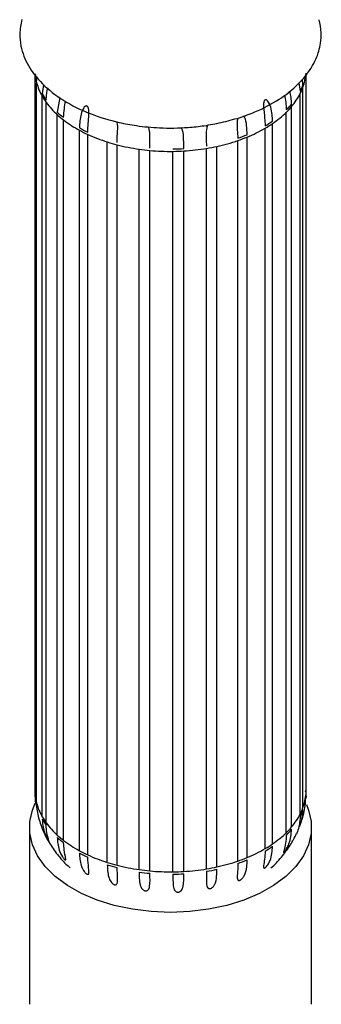
# Model space of a CAD drawing. Units: millimetres. Extents: x 21 to 745, y 43 to 783.
# Drawn here: x 386 to 414, y 336 to 426 of the extents above; entities that cross this region are included whole.
import ezdxf

# ---------------------------------------------------------------- set-up
doc = ezdxf.new("R2010")
doc.units = ezdxf.units.MM

msp = doc.modelspace()

# ---------------------------------------------------------------- linework, layer by layer
at = {"color": 7, "linetype": 'Continuous', "lineweight": 25}
for p, q in [((387.364, 421.48), (387.364, 355.586)), ((387.405, 354.977), (387.405, 421.263)), ((412.351, 355.25), (412.351, 421.537)), ((412.356, 355.852), (412.356, 421.359)), ((387.526, 420.885), (387.563, 421.224)), ((387.526, 354.379), (387.526, 420.666)), ((388.17, 420.49), (388.048, 419.637)), ((411.705, 420.651), (411.82, 419.898)), ((412.074, 420.48), (412.017, 420.986)), ((411.82, 353.392), (411.82, 419.679)), ((412.074, 353.974), (412.074, 420.261)), ((388.048, 353.131), (388.048, 419.418)), ((388.412, 352.571), (388.412, 418.858)), ((389.667, 419.316), (389.434, 417.945)), ((389.434, 351.44), (389.434, 417.727)), ((410.538, 351.671), (410.538, 417.958)), ((411.024, 352.197), (411.024, 418.484)), ((390.017, 350.952), (390.017, 417.238)), ((409.273, 350.634), (409.273, 416.92)), ((391.474, 350.009), (391.474, 416.296)), ((392.242, 349.623), (392.242, 415.91)), ((408.585, 350.197), (408.585, 416.484)), ((394.043, 348.929), (394.043, 415.215)), ((394.945, 348.67), (394.945, 414.957)), ((406.084, 349.061), (406.084, 415.348)), ((406.931, 349.381), (406.931, 415.668)), ((396.976, 348.267), (396.976, 414.553)), ((397.958, 348.151), (397.958, 414.438)), ((400.092, 348.064), (400.092, 414.351)), ((401.09, 348.099), (401.09, 414.386)), ((403.193, 348.335), (403.193, 414.622)), ((404.145, 348.518), (404.145, 414.805)), ((412.319, 355.421), (412.356, 355.633)), ((412.356, 355.633), (412.356, 355.852)), ((387.405, 354.758), (387.46, 354.27)), ((412.351, 355.032), (412.327, 354.814)), ((387.705, 353.184), (387.526, 354.161)), ((386.864, 352.152), (386.864, 347.912)), ((412.864, 347.912), (412.864, 352.152)), ((386.864, 347.912), (386.864, 335.876)), ((412.864, 335.876), (412.864, 347.912))]:
    msp.add_line(p, q, dxfattribs=at)
at = {"color": 7, "linetype": 'Continuous', "lineweight": 25, "flags": 128}
for points in [[(399.864, 344.328), (398.094, 344.401), (396.356, 344.618), (394.685, 344.976), (393.109, 345.467), (391.66, 346.083), (390.363, 346.812), (389.243, 347.64), (388.321, 348.552), (387.614, 349.532), (387.136, 350.56), (386.894, 351.618), (386.894, 352.686), (387.136, 353.743), (387.408, 354.391)], [(412.385, 354.256), (412.592, 353.743), (412.834, 352.686), (412.834, 351.618), (412.592, 350.56), (412.113, 349.532), (411.406, 348.552), (410.484, 347.64), (409.365, 346.812), (408.068, 346.083), (406.618, 345.467), (405.043, 344.976), (403.371, 344.618), (401.634, 344.401), (399.864, 344.328)]]:
    msp.add_lwpolyline(points, dxfattribs=at)
at = {"color": 7, "linetype": 'Continuous', "lineweight": 25}
for centre, radius, start, end in [((392.069, 422.114), 4.706, 187.71639, 195.13983), ((392.069, 421.895), 4.706, 187.71639, 195.13983), ((407.619, 421.899), 4.746, 339.80964, 355.62803), ((392.61, 422.061), 5.272, 195.33548, 210.08232), ((407.079, 422.305), 5.318, 333.07917, 339.92192), ((393.424, 422.728), 6.201, 209.89783, 216.07385), ((406.222, 422.549), 6.292, 319.75398, 332.85882), ((407.079, 422.086), 5.318, 333.07917, 339.92192), ((393.424, 422.509), 6.201, 209.89783, 216.07385), ((394.472, 423.306), 7.518, 216.28175, 227.91747), ((405.185, 423.608), 7.626, 314.5878, 319.96835), ((395.603, 424.728), 9.168, 227.7117, 232.47019), ((395.603, 424.509), 9.168, 227.7117, 232.47019), ((404.031, 424.601), 9.299, 304.3159, 314.41212), ((405.185, 423.389), 7.626, 314.5878, 319.96835), ((396.746, 426.044), 11.082, 232.61441, 241.59521), ((402.91, 426.4), 11.236, 300.33743, 304.49234), ((402.91, 426.181), 11.236, 300.33743, 304.49234), ((397.766, 428.078), 13.164, 241.44893, 245.18747), ((397.766, 427.859), 13.164, 241.44893, 245.18747), ((398.618, 429.755), 15.242, 245.2723, 252.53232), ((401.062, 430.13), 15.406, 289.02576, 292.39223), ((401.885, 427.983), 13.309, 292.27929, 300.22715), ((399.231, 431.617), 17.203, 252.44469, 255.57236), ((399.622, 433.191), 18.825, 255.6136, 261.91979), ((400.456, 431.726), 17.318, 282.29891, 288.96599), ((401.062, 429.912), 15.406, 289.02576, 292.39223), ((399.808, 434.389), 20.037, 261.87587, 264.70113), ((399.862, 435.002), 20.652, 264.70835, 270.63657), ((399.865, 435.266), 20.697, 270.62679, 273.39166), ((399.865, 435.047), 20.697, 270.62679, 273.39166), ((399.91, 434.434), 20.082, 273.36677, 279.40667), ((400.088, 433.314), 18.948, 279.42896, 282.36144), ((391.914, 355.587), 4.55, 180.00822, 187.7016), ((407.619, 355.612), 4.746, 339.80964, 355.62803), ((407.833, 355.586), 4.531, 355.75492, 3.36843), ((407.826, 355.367), 4.538, 355.75715, 358.60011), ((407.832, 355.367), 4.531, 0.00063, 3.36865), ((392.069, 355.609), 4.706, 187.71639, 195.13983), ((392.069, 355.39), 4.706, 187.71639, 195.13983), ((392.61, 355.774), 5.272, 195.33548, 210.08232), ((406.222, 356.262), 6.292, 319.75398, 332.85882), ((407.079, 355.8), 5.318, 333.07917, 339.92192), ((407.079, 355.581), 5.318, 333.07917, 339.92192), ((393.424, 356.222), 6.201, 209.89783, 216.07385), ((393.424, 356.003), 6.201, 209.89783, 216.07385), ((394.472, 357.02), 7.518, 216.28175, 227.91747), ((404.031, 358.314), 9.299, 304.3159, 314.41212), ((405.185, 357.102), 7.626, 314.5878, 319.96835), ((405.185, 356.883), 7.626, 314.5878, 319.96835), ((395.603, 358.222), 9.168, 227.7117, 232.47019), ((395.603, 358.004), 9.168, 227.7117, 232.47019), ((396.746, 359.757), 11.082, 232.61441, 241.59521), ((402.91, 359.895), 11.236, 300.33743, 304.49234), ((397.766, 361.573), 13.164, 241.44893, 245.18747), ((397.766, 361.354), 13.164, 241.44893, 245.18747), ((401.885, 361.696), 13.309, 292.27929, 300.22715), ((402.91, 359.676), 11.236, 300.33743, 304.49234), ((398.618, 363.468), 15.242, 245.2723, 252.53232), ((399.231, 365.331), 17.203, 252.44469, 255.57236), ((400.456, 365.439), 17.318, 282.29891, 288.96599), ((401.062, 363.625), 15.406, 289.02576, 292.39223), ((401.062, 363.406), 15.406, 289.02576, 292.39223), ((399.231, 365.112), 17.203, 252.44469, 255.57236), ((399.622, 366.905), 18.825, 255.6136, 261.91979), ((399.808, 368.103), 20.037, 261.87587, 264.70113), ((399.808, 367.884), 20.037, 261.87587, 264.70113), ((399.862, 368.715), 20.652, 264.70835, 270.63657), ((399.865, 368.76), 20.697, 270.62679, 273.39166), ((399.865, 368.541), 20.697, 270.62679, 273.39166), ((399.91, 368.147), 20.082, 273.36677, 279.40667), ((400.088, 367.027), 18.948, 279.42896, 282.36144), ((400.088, 366.808), 18.948, 279.42896, 282.36144)]:
    msp.add_arc(centre, radius, start, end, dxfattribs=at)
for points, knots in [([(386.154, 426.478), (386.071, 426.042), (385.917, 425.23), (386.043, 424.097), (386.326, 423.122), (386.894, 421.932), (387.999, 420.505), (389.934, 418.992), (392.354, 417.787), (394.704, 417.072), (396.873, 416.671), (399.007, 416.467), (401.118, 416.499), (403.021, 416.699), (404.017, 416.897), (404.536, 417.001)], [0, 0, 0, 0, 0.0716349, 0.1333872, 0.1856736, 0.2359971, 0.340311, 0.449338, 0.5603958, 0.6643613, 0.7224291, 0.7978889, 0.8900615, 0.9427805, 1, 1, 1, 1]), ([(404.536, 417.001), (405.098, 417.141), (406.179, 417.412), (408.019, 418.098), (409.818, 419.035), (411.334, 420.2), (412.321, 421.258), (412.952, 422.187), (413.317, 422.941), (413.556, 423.631), (413.721, 424.371), (413.794, 425.346), (413.655, 426.064), (413.578, 426.461)], [0, 0, 0, 0, 0.09549, 0.18335, 0.337786, 0.463669, 0.562669, 0.646515, 0.717202, 0.759574, 0.821158, 0.901373, 1, 1, 1, 1]), ([(388.412, 419.076), (388.422, 419.275), (388.441, 419.635), (388.516, 420.02), (388.549, 420.193)], [0, 0, 0, 0, 0.551737, 1, 1, 1, 1]), ([(410.379, 419.535), (410.417, 419.312), (410.5, 418.831), (410.525, 418.406), (410.538, 418.177)], [0, 0, 0, 0, 0.462288, 1, 1, 1, 1]), ([(411.024, 418.703), (411.015, 418.901), (410.997, 419.299), (410.896, 419.694), (410.845, 419.893)], [0, 0, 0, 0, 0.497877, 1, 1, 1, 1]), ([(390.017, 417.457), (390.035, 417.726), (390.065, 418.2), (390.142, 418.735), (390.175, 418.967)], [0, 0, 0, 0, 0.566595, 1, 1, 1, 1]), ([(392.242, 416.129), (392.254, 416.387), (392.277, 416.894), (392.354, 417.589), (392.353, 418.103), (392.297, 418.36), (392.233, 418.466), (392.184, 418.51), (392.129, 418.531), (392.061, 418.525), (391.962, 418.471), (391.773, 418.243), (391.53, 417.553), (391.497, 416.935), (391.474, 416.515)], [0, 0, 0, 0, 0.174828, 0.343044, 0.42737, 0.46984, 0.485543, 0.497495, 0.509487, 0.523429, 0.544941, 0.587252, 0.719725, 1, 1, 1, 1]), ([(409.273, 417.139), (409.264, 417.339), (409.246, 417.755), (409.123, 418.406), (408.943, 418.886), (408.748, 419.07), (408.682, 419.106), (408.619, 419.11), (408.568, 419.089), (408.523, 419.042), (408.481, 418.958), (408.435, 418.762), (408.434, 418.205), (408.549, 417.488), (408.574, 416.936), (408.585, 416.702)], [0, 0, 0, 0, 0.1357469, 0.2836973, 0.4329474, 0.4540876, 0.4753474, 0.488601, 0.5019666, 0.5136116, 0.5293482, 0.555739, 0.6244503, 0.8411212, 1, 1, 1, 1]), ([(394.945, 415.176), (394.95, 415.446), (394.96, 415.972), (395.028, 416.629), (394.954, 416.999), (394.939, 417.073)], [0, 0, 0, 0, 0.458688, 0.891842, 1, 1, 1, 1]), ([(403.258, 416.767), (403.231, 416.635), (403.096, 415.948), (403.149, 415.335), (403.193, 414.84)], [0, 0, 0, 0, 0.193544, 1, 1, 1, 1]), ([(406.039, 417.407), (406.03, 417.3), (405.97, 416.629), (406.032, 416.052), (406.084, 415.566)], [0, 0, 0, 0, 0.159175, 1, 1, 1, 1]), ([(406.931, 415.886), (406.916, 416.157), (406.887, 416.683), (406.811, 417.315), (406.648, 417.576), (406.628, 417.608)], [0, 0, 0, 0, 0.484111, 0.938088, 1, 1, 1, 1]), ([(397.958, 414.657), (397.958, 414.93), (397.959, 415.46), (397.986, 416.149), (397.861, 416.524), (397.831, 416.615)], [0, 0, 0, 0, 0.447078, 0.867521, 1, 1, 1, 1]), ([(401.09, 414.605), (401.085, 414.879), (401.076, 415.41), (401.06, 416.103), (400.9, 416.459), (400.861, 416.545)], [0, 0, 0, 0, 0.446525, 0.865729, 1, 1, 1, 1]), ([(387.381, 355.695), (387.368, 355.313), (387.351, 354.834), (387.442, 354.366), (387.461, 354.27)], [0, 0, 0, 0, 0.796099, 1, 1, 1, 1]), ([(411.754, 352.276), (411.838, 352.487), (412.097, 353.146), (412.288, 354.008), (412.31, 354.652), (412.316, 354.814)], [0, 0, 0, 0, 0.260926, 0.813848, 1, 1, 1, 1]), ([(411.773, 352.269), (411.787, 352.302), (412.005, 352.832), (412.04, 353.309), (412.074, 353.755)], [0, 0, 0, 0, 0.063163, 1, 1, 1, 1]), ([(387.665, 353.173), (387.792, 352.759), (388.048, 351.92), (388.658, 350.74), (389.43, 349.645), (390.098, 348.874), (390.538, 348.511), (390.63, 348.436)], [0, 0, 0, 0, 0.22782, 0.462541, 0.698252, 0.937355, 1, 1, 1, 1]), ([(388.048, 352.912), (388.059, 352.721), (388.083, 352.321), (388.225, 351.73), (388.412, 351.271), (388.57, 350.972), (388.619, 350.883), (388.66, 350.812), (388.689, 350.766), (388.71, 350.738), (388.722, 350.728), (388.715, 350.766), (388.622, 351.033), (388.46, 351.602), (388.426, 352.129), (388.412, 352.352)], [0, 0, 0, 0, 0.135747, 0.283697, 0.432947, 0.454088, 0.475347, 0.488601, 0.501967, 0.513612, 0.529348, 0.555739, 0.62445, 0.841121, 1, 1, 1, 1]), ([(411.82, 353.173), (411.802, 352.916), (411.766, 352.416), (411.594, 351.834), (411.509, 351.64), (411.483, 351.581)], [0, 0, 0, 0, 0.425427, 0.824825, 1, 1, 1, 1]), ([(409.103, 348.419), (409.105, 348.42), (409.472, 348.709), (410.085, 349.401), (410.901, 350.449), (411.293, 351.219), (411.478, 351.584)], [0, 0, 0, 0, 0.001563, 0.351604, 0.692751, 1, 1, 1, 1]), ([(410.538, 351.453), (410.521, 351.194), (410.487, 350.694), (410.349, 350.154), (410.283, 349.899), (410.295, 349.853), (410.314, 349.856), (410.341, 349.879), (410.374, 349.915), (410.418, 349.972), (410.485, 350.069), (410.628, 350.304), (410.932, 350.948), (410.984, 351.533), (411.024, 351.979)], [0, 0, 0, 0, 0.184655, 0.357873, 0.444971, 0.466728, 0.48372, 0.495918, 0.508171, 0.519522, 0.538377, 0.57317, 0.675477, 1, 1, 1, 1]), ([(389.434, 351.221), (389.443, 351.031), (389.464, 350.634), (389.596, 350.064), (389.781, 349.634), (389.966, 349.36), (390.028, 349.28), (390.084, 349.217), (390.128, 349.177), (390.165, 349.152), (390.197, 349.146), (390.225, 349.185), (390.192, 349.443), (390.059, 349.99), (390.03, 350.512), (390.017, 350.733)], [0, 0, 0, 0, 0.135747, 0.283697, 0.432947, 0.454088, 0.475347, 0.488601, 0.501967, 0.513612, 0.529348, 0.555739, 0.62445, 0.841121, 1, 1, 1, 1]), ([(391.474, 349.79), (391.482, 349.599), (391.499, 349.201), (391.606, 348.681), (391.773, 348.288), (391.944, 348.053), (392.04, 347.952), (392.108, 347.895), (392.169, 347.857), (392.219, 347.837), (392.269, 347.832), (392.322, 347.86), (392.372, 348.018), (392.3, 348.507), (392.264, 349.06), (392.242, 349.405)], [0, 0, 0, 0, 0.137733, 0.286576, 0.40734, 0.451165, 0.469414, 0.487841, 0.499494, 0.511168, 0.525727, 0.548935, 0.596053, 0.748347, 1, 1, 1, 1]), ([(408.585, 349.978), (408.571, 349.722), (408.542, 349.226), (408.442, 348.704), (408.429, 348.455), (408.478, 348.405), (408.514, 348.404), (408.557, 348.421), (408.603, 348.452), (408.66, 348.501), (408.742, 348.587), (408.901, 348.799), (409.203, 349.397), (409.243, 349.976), (409.273, 350.415)], [0, 0, 0, 0, 0.184781, 0.3580599, 0.4451942, 0.4668053, 0.4837969, 0.4959802, 0.5082184, 0.5195716, 0.5384604, 0.5733472, 0.6760227, 1, 1, 1, 1]), ([(406.084, 348.842), (406.078, 348.654), (406.064, 348.261), (406.014, 347.737), (405.997, 347.402), (406.095, 347.288), (406.14, 347.269), (406.197, 347.269), (406.254, 347.286), (406.318, 347.319), (406.398, 347.375), (406.532, 347.506), (406.777, 347.884), (406.901, 348.425), (406.922, 348.943), (406.931, 349.162)], [0, 0, 0, 0, 0.135747, 0.283697, 0.432947, 0.454088, 0.475347, 0.488601, 0.501967, 0.513612, 0.529348, 0.555739, 0.62445, 0.841121, 1, 1, 1, 1]), ([(394.043, 348.71), (394.048, 348.52), (394.059, 348.123), (394.141, 347.618), (394.287, 347.249), (394.456, 347.04), (394.557, 346.954), (394.63, 346.908), (394.7, 346.88), (394.76, 346.868), (394.824, 346.872), (394.899, 346.909), (394.997, 347.075), (394.986, 347.555), (394.961, 348.105), (394.945, 348.451)], [0, 0, 0, 0, 0.137899, 0.286822, 0.407103, 0.451352, 0.469408, 0.487634, 0.499305, 0.511, 0.525489, 0.548505, 0.595078, 0.745109, 1, 1, 1, 1]), ([(396.976, 348.048), (396.98, 347.796), (396.987, 347.309), (397.07, 346.793), (397.241, 346.491), (397.387, 346.375), (397.464, 346.336), (397.536, 346.315), (397.6, 346.309), (397.668, 346.316), (397.75, 346.348), (397.876, 346.463), (398.003, 346.919), (397.977, 347.494), (397.958, 347.932)], [0, 0, 0, 0, 0.184221, 0.357226, 0.444201, 0.466469, 0.483457, 0.495705, 0.508011, 0.519358, 0.538097, 0.572578, 0.673657, 1, 1, 1, 1]), ([(400.092, 347.846), (400.09, 347.595), (400.088, 347.11), (400.125, 346.604), (400.258, 346.324), (400.39, 346.229), (400.463, 346.2), (400.535, 346.189), (400.601, 346.193), (400.672, 346.21), (400.762, 346.254), (400.91, 346.387), (401.107, 346.867), (401.097, 347.44), (401.09, 347.881)], [0, 0, 0, 0, 0.183415, 0.3560222, 0.442769, 0.4660254, 0.4829775, 0.4953241, 0.5077336, 0.5190733, 0.537616, 0.571563, 0.6705472, 1, 1, 1, 1]), ([(403.193, 348.116), (403.189, 347.929), (403.18, 347.537), (403.166, 347.018), (403.195, 346.682), (403.335, 346.551), (403.394, 346.523), (403.462, 346.514), (403.527, 346.521), (403.598, 346.544), (403.681, 346.588), (403.816, 346.699), (404.041, 347.041), (404.127, 347.566), (404.139, 348.081), (404.145, 348.299)], [0, 0, 0, 0, 0.135747, 0.283697, 0.432947, 0.454088, 0.475347, 0.488601, 0.501967, 0.513612, 0.529348, 0.555739, 0.62445, 0.841121, 1, 1, 1, 1])]:
    msp.add_open_spline(points, degree=3, knots=knots, dxfattribs=at)

doc.saveas('drawing.dxf')
